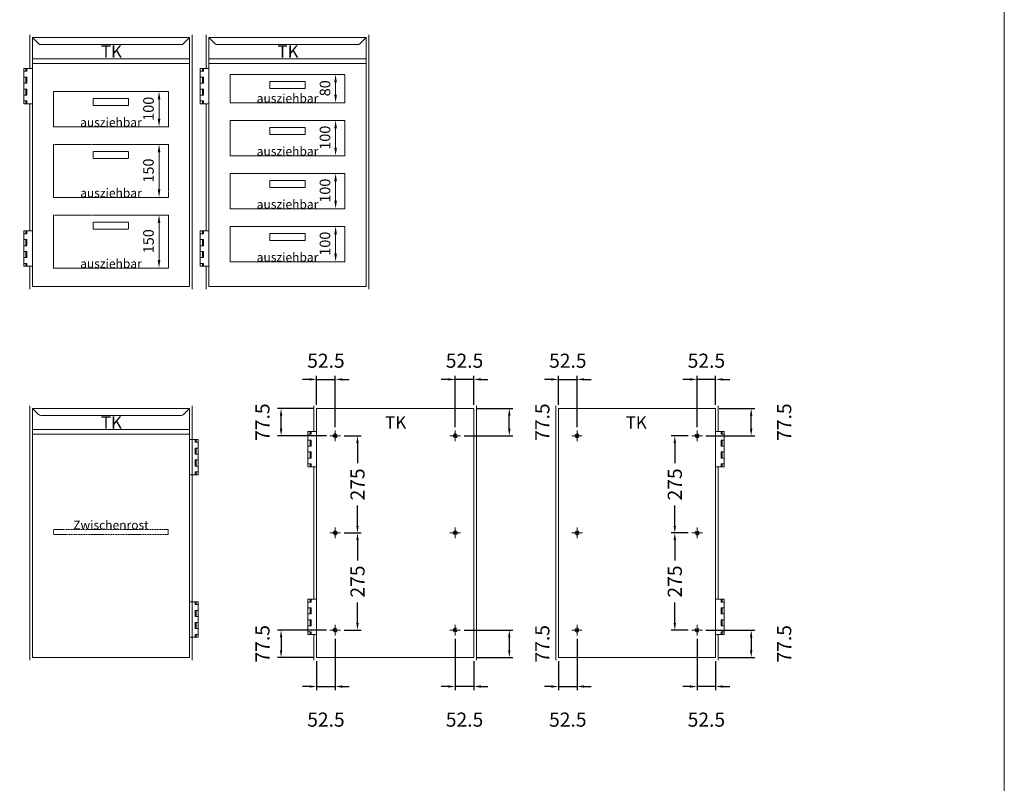
# Model space of a CAD drawing. Units: millimetres. Extents: x 11006 to 66406, y 5282 to 54982.
# Drawn here: x 63618 to 66406, y 12019 to 14181 of the extents above; entities that cross this region are included whole.
import ezdxf
from ezdxf.enums import TextEntityAlignment as Align

# ---------------------------------------------------------------- set-up
doc = ezdxf.new("R2010")
doc.units = ezdxf.units.MM
doc.linetypes.add('MITTE', pattern=[50.8, 31.75, -6.35, 6.35, -6.35])
doc.linetypes.add('VERDECKT', pattern=[9.525, 6.35, -3.175])
doc.layers.get('DEFPOINTS').update_dxf_attribs({"linetype": 'CONTINUOUS'})
for name, color, linetype, lineweight in [('A_BEMASSUNG', 1, 'CONTINUOUS', 13), ('A_HILFSLINIEN', 7, 'CONTINUOUS', 13), ('A_TEXT', 7, 'CONTINUOUS', 20), ('A_VERDECKT', 5, 'VERDECKT', 15), ('A_Verdeckt_2', 5, 'VERDECKT', 0), ('A_VOLL', 3, 'CONTINUOUS', 18), ('MITTE', 2, 'MITTE', 5), ('TEXT DE', 7, 'CONTINUOUS', 13), ('UNSICHTB', 5, 'VERDECKT', 20)]:
    doc.layers.add(name, color=color, linetype=linetype, lineweight=lineweight)
doc.styles.add('Arial_0', font='arial.ttf')
doc.dimstyles.new('ID-groß_Bemassung', dxfattribs={"dimtxt": 40, "dimasz": 20, "dimexe": 10, "dimexo": 10, "dimgap": 15, "dimtad": 0, "dimdec": 0, "dimdsep": 46, "dimtxsty": 'Arial_0', "dimcen": 0.09, "dimclrt": 7, "dimazin": 0, "dimtfac": 1, "dimtdec": 0, "dimtmove": 2, "dimatfit": 3, "dimfxl": 1, "dimtolj": 1, "dimtzin": 0, "dimarcsym": 0})

# ---------------------------------------------------------------- blocks, each defined once
blk = doc.blocks.new('TK_T_76_links')
at = {"layer": 'A_VOLL'}
for p, q in [((0, 0), (0, -95)), ((460, -720), (460, 0)), ((0, -195), (0, -555)), ((0, -655), (0, -720))]:
    blk.add_line(p, q, dxfattribs=at)
blk.add_lwpolyline([(452.5, -7.5), (435.4, -24.6, -0.198912), (428.4, -27.5), (31.6, -27.5, -0.198912), (24.6, -24.6), (7.5, -7.5), (452.5, -7.5), (452.5, -712.5), (7.5, -712.5), (7.5, -7.5)], format="xyb", dxfattribs=at)
for points in [[(7.5, -67.5), (452.5, -67.5)], [(7.5, -80.5), (452.5, -80.5)], [(-8, -95), (-8, -103), (-17, -103)], [(7.5, -95), (-17, -95), (-17, -195), (7.5, -195)], [(-11, -95), (-11, -103)], [(-17, -119.5), (-8, -119.5), (-8, -136.7), (-17, -136.7)], [(-11, -119.5), (-11, -136.7)], [(-17, -153.2), (-8, -153.2), (-8, -170.5), (-17, -170.5)], [(-11, -153.2), (-11, -170.5)], [(-17, -187), (-8, -187), (-8, -195)], [(-11, -187), (-11, -195)], [(-8, -555), (-8, -563), (-17, -563)], [(7.5, -555), (-17, -555), (-17, -655), (7.5, -655)], [(-11, -555), (-11, -563)], [(-17, -596.8), (-8, -596.8), (-8, -579.5), (-17, -579.5)], [(-11, -579.5), (-11, -596.8)], [(-17, -630.5), (-8, -630.5), (-8, -613.2), (-17, -613.2)], [(-11, -613.2), (-11, -630.5)], [(-17, -647), (-8, -647), (-8, -655)], [(-11, -647), (-11, -655)]]:
    blk.add_lwpolyline(points, dxfattribs=at)
at = {"layer": 'A_TEXT', "style": 'Arial_0'}
blk.add_text('TK', height=35, dxfattribs=at).set_placement((231.3, -75.8), align=Align.BOTTOM_CENTER)
blk = doc.blocks.new('*U224')
at = {"layer": 'A_VOLL'}
blk.add_blockref('TK_T_76_links', (0, 0), dxfattribs=at)
blk = doc.blocks.new('*D406')
at = {"layer": 'A_BEMASSUNG', "color": 0, "lineweight": -2, "transparency": 16777216}
blk.add_line((136.2, -22.5), (136.2, -127.5), dxfattribs=at)
at = {"layer": 'A_BEMASSUNG', "color": 0, "transparency": 16777216}
for points in [[(132.4, -22.5), (139.9, -22.5), (136.2, 0)], [(132.4, -127.5), (139.9, -127.5), (136.2, -150)]]:
    blk.add_solid(points, dxfattribs=at)
at = {"layer": 'DEFPOINTS', "color": 0, "transparency": 16777216}
for p in [(136.2, 0), (136.2, -150), (136.2, -150)]:
    blk.add_point(p, dxfattribs=at)
at = {"layer": 'A_BEMASSUNG', "color": 7, "transparency": 16777216, "insert": (106.2, -74.1), "char_height": 30, "attachment_point": 5, "rotation": 90, "style": 'Arial_0'}
blk.add_mtext('\\A1;150', dxfattribs=at)
blk = doc.blocks.new('*D404')
at = {"layer": 'A_BEMASSUNG', "color": 0, "lineweight": -2, "transparency": 16777216}
blk.add_line((136.2, -22.5), (136.2, -77.5), dxfattribs=at)
at = {"layer": 'A_BEMASSUNG', "color": 0, "transparency": 16777216}
for points in [[(132.4, -22.5), (139.9, -22.5), (136.2, 0)], [(132.4, -77.5), (139.9, -77.5), (136.2, -100)]]:
    blk.add_solid(points, dxfattribs=at)
at = {"layer": 'DEFPOINTS', "color": 0, "transparency": 16777216}
for p in [(136.2, 0), (136.2, -100), (136.2, -100)]:
    blk.add_point(p, dxfattribs=at)
at = {"layer": 'A_BEMASSUNG', "color": 7, "transparency": 16777216, "insert": (106.2, -49.1), "char_height": 30, "attachment_point": 5, "rotation": 90, "style": 'Arial_0'}
blk.add_mtext('\\A1;100', dxfattribs=at)
blk = doc.blocks.new('TK_T_76_rechts')
at = {"layer": 'A_VOLL'}
for p, q in [((0, 0), (0, -720)), ((460, -95), (460, 0)), ((460, -555), (460, -195)), ((460, -720), (460, -655))]:
    blk.add_line(p, q, dxfattribs=at)
blk.add_lwpolyline([(452.5, -7.5), (435.4, -24.6, -0.198912), (428.4, -27.5), (31.6, -27.5, -0.198912), (24.6, -24.6), (7.5, -7.5), (452.5, -7.5), (452.5, -712.5), (7.5, -712.5), (7.5, -7.5)], format="xyb", dxfattribs=at)
for points in [[(452.5, -67.5), (7.5, -67.5)], [(452.5, -80.5), (7.5, -80.5)], [(452.5, -95), (477, -95), (477, -195), (452.5, -195)], [(468, -95), (468, -103), (477, -103)], [(471, -95), (471, -103)], [(477, -119.5), (468, -119.5), (468, -136.7), (477, -136.7)], [(471, -119.5), (471, -136.7)], [(477, -153.2), (468, -153.2), (468, -170.5), (477, -170.5)], [(471, -153.2), (471, -170.5)], [(477, -187), (468, -187), (468, -195)], [(471, -187), (471, -195)], [(452.5, -555), (477, -555), (477, -655), (452.5, -655)], [(468, -555), (468, -563), (477, -563)], [(471, -555), (471, -563)], [(477, -596.8), (468, -596.8), (468, -579.5), (477, -579.5)], [(471, -579.5), (471, -596.8)], [(477, -630.5), (468, -630.5), (468, -613.2), (477, -613.2)], [(471, -613.2), (471, -630.5)], [(477, -647), (468, -647), (468, -655)], [(471, -647), (471, -655)]]:
    blk.add_lwpolyline(points, dxfattribs=at)
at = {"layer": 'A_TEXT', "style": 'Arial_0'}
blk.add_text('TK', height=35, dxfattribs=at).set_placement((231.3, -75.8), align=Align.BOTTOM_CENTER)
blk = doc.blocks.new('*U225')
at = {"layer": 'A_VOLL'}
blk.add_blockref('TK_T_76_rechts', (0, 0), dxfattribs=at)
blk = doc.blocks.new('Front-Rost-325_DE_EN')
at = {"layer": 'A_VERDECKT', "color": 5, "linetype": 'VERDECKT', "ltscale": 0.5}
blk.add_lwpolyline([(-162.425, -12.65), (-162.425, -1.8, -0.41421356), (-160.625, 0), (160.625, 0, -0.41421356), (162.425, -1.8), (162.425, -12.65, -0.41421356), (160.625, -14.45), (-160.625, -14.45, -0.41421356), (-162.425, -12.65, -1)], format="xyb", dxfattribs=at)
at = {"layer": 'TEXT DE', "insert": (0, 0), "char_height": 25, "attachment_point": 8, "style": 'Arial_0'}
blk.add_mtext_dynamic_manual_height_columns('Zwischenrost', width=172.20545, gutter_width=175, heights=[0], dxfattribs=at)
blk = doc.blocks.new('Einbauelement_TK_front_760_1Rost')
at = {"layer": 'A_VOLL'}
for p, q in [((0, 0), (0, -720)), ((460, 0), (460, -720))]:
    blk.add_line(p, q, dxfattribs=at)
blk.add_blockref('Front-Rost-325_DE_EN', (230, -350), dxfattribs=at)
blk = doc.blocks.new('*U444')
at = {"layer": 'A_VOLL'}
blk.add_blockref('Einbauelement_TK_front_760_1Rost', (0, 0), dxfattribs=at)
blk = doc.blocks.new('*D440')
at = {"layer": 'A_BEMASSUNG', "color": 0, "lineweight": -2, "transparency": 16777216}
blk.add_line((136.2, -22.5), (136.2, -57.5), dxfattribs=at)
at = {"layer": 'A_BEMASSUNG', "color": 0, "transparency": 16777216}
for points in [[(132.4, -22.5), (139.9, -22.5), (136.2, 0)], [(132.4, -57.5), (139.9, -57.5), (136.2, -80)]]:
    blk.add_solid(points, dxfattribs=at)
at = {"layer": 'DEFPOINTS', "color": 0, "transparency": 16777216}
for p in [(136.2, 0), (136.2, -80), (136.2, -80)]:
    blk.add_point(p, dxfattribs=at)
at = {"layer": 'A_BEMASSUNG', "color": 7, "transparency": 16777216, "insert": (106.2, -39.1), "char_height": 30, "attachment_point": 5, "rotation": 90, "style": 'Arial_0'}
blk.add_mtext('\\A1;80', dxfattribs=at)
blk = doc.blocks.new('*D665')
at = {"layer": 'A_BEMASSUNG', "color": 0, "lineweight": -2, "transparency": 16777216}
for p, q in [((64438.5, 13162.6), (64418.5, 13162.6)), ((64458.5, 13090.3), (64458.5, 13172.6)), ((64458.5, 13162.6), (64511, 13162.6)), ((64511, 13027.8), (64511, 13172.6)), ((64531, 13162.6), (64551, 13162.6))]:
    blk.add_line(p, q, dxfattribs=at)
at = {"layer": 'A_BEMASSUNG', "color": 0, "transparency": 16777216}
for points in [[(64438.5, 13165.9), (64438.5, 13159.2), (64458.5, 13162.6)], [(64531, 13165.9), (64531, 13159.2), (64511, 13162.6)]]:
    blk.add_solid(points, dxfattribs=at)
at = {"layer": 'DEFPOINTS', "color": 0, "transparency": 16777216}
for p in [(64511, 13162.6), (64458.5, 13080.3), (64511, 13017.8)]:
    blk.add_point(p, dxfattribs=at)
at = {"layer": 'A_BEMASSUNG', "color": 7, "transparency": 16777216, "insert": (64484.8, 13215.5), "char_height": 40, "attachment_point": 5, "style": 'Arial_0'}
blk.add_mtext('\\A1;52.5', dxfattribs=at)
blk = doc.blocks.new('*D666')
at = {"layer": 'A_BEMASSUNG', "color": 0, "lineweight": -2, "transparency": 16777216}
for p, q in [((64448.5, 13080.3), (64347.8, 13080.3)), ((64357.8, 13022.8), (64357.8, 13060.3)), ((64486, 13002.8), (64347.8, 13002.8))]:
    blk.add_line(p, q, dxfattribs=at)
at = {"layer": 'A_BEMASSUNG', "color": 0, "transparency": 16777216}
for points in [[(64354.5, 13060.3), (64361.2, 13060.3), (64357.8, 13080.3)], [(64354.5, 13022.8), (64361.2, 13022.8), (64357.8, 13002.8)]]:
    blk.add_solid(points, dxfattribs=at)
at = {"layer": 'DEFPOINTS', "color": 0, "transparency": 16777216}
for p in [(64357.8, 13080.3), (64458.5, 13080.3), (64496, 13002.8)]:
    blk.add_point(p, dxfattribs=at)
at = {"layer": 'A_BEMASSUNG', "color": 7, "transparency": 16777216, "insert": (64305, 13041.6), "char_height": 40, "attachment_point": 5, "rotation": 90, "style": 'Arial_0'}
blk.add_mtext('\\A1;77.5', dxfattribs=at)
blk = doc.blocks.new('*D577')
at = {"layer": 'A_BEMASSUNG', "color": 0, "lineweight": -2, "transparency": 16777216}
for p, q in [((64831, 13162.6), (64811, 13162.6)), ((64851, 13027.8), (64851, 13172.6)), ((64903.5, 13162.6), (64851, 13162.6)), ((64903.5, 13090.3), (64903.5, 13172.6)), ((64923.5, 13162.6), (64943.5, 13162.6))]:
    blk.add_line(p, q, dxfattribs=at)
at = {"layer": 'A_BEMASSUNG', "color": 0, "transparency": 16777216}
for points in [[(64831, 13165.9), (64831, 13159.2), (64851, 13162.6)], [(64923.5, 13165.9), (64923.5, 13159.2), (64903.5, 13162.6)]]:
    blk.add_solid(points, dxfattribs=at)
at = {"layer": 'DEFPOINTS', "color": 0, "transparency": 16777216}
for p in [(64851, 13162.6), (64903.5, 13080.3), (64851, 13017.8)]:
    blk.add_point(p, dxfattribs=at)
at = {"layer": 'A_BEMASSUNG', "color": 7, "transparency": 16777216, "insert": (64877.3, 13215.5), "char_height": 40, "attachment_point": 5, "style": 'Arial_0'}
blk.add_mtext('\\A1;52.5', dxfattribs=at)
blk = doc.blocks.new('*D578')
at = {"layer": 'A_BEMASSUNG', "color": 0, "lineweight": -2, "transparency": 16777216}
for p, q in [((64913.5, 13080.3), (65014.2, 13080.3)), ((65004.2, 13022.8), (65004.2, 13060.3)), ((64876, 13002.8), (65014.2, 13002.8))]:
    blk.add_line(p, q, dxfattribs=at)
at = {"layer": 'A_BEMASSUNG', "color": 0, "transparency": 16777216}
for points in [[(65000.8, 13060.3), (65007.5, 13060.3), (65004.2, 13080.3)], [(65000.8, 13022.8), (65007.5, 13022.8), (65004.2, 13002.8)]]:
    blk.add_solid(points, dxfattribs=at)
at = {"layer": 'DEFPOINTS', "color": 0, "transparency": 16777216}
for p in [(64903.5, 13080.3), (65004.2, 13080.3), (64866, 13002.8)]:
    blk.add_point(p, dxfattribs=at)
at = {"layer": 'A_BEMASSUNG', "color": 7, "transparency": 16777216, "insert": (65097.7, 13041.6), "char_height": 40, "attachment_point": 5, "rotation": 90, "style": 'Arial_0'}
blk.add_mtext('\\A1;77.5', dxfattribs=at)
blk = doc.blocks.new('*D579')
at = {"layer": 'A_BEMASSUNG', "color": 0, "lineweight": -2, "transparency": 16777216}
for p, q in [((64511, 12427.8), (64511, 12283.1)), ((64458.5, 12365.3), (64458.5, 12283.1)), ((64438.5, 12293.1), (64418.5, 12293.1)), ((64458.5, 12293.1), (64511, 12293.1)), ((64531, 12293.1), (64551, 12293.1))]:
    blk.add_line(p, q, dxfattribs=at)
at = {"layer": 'A_BEMASSUNG', "color": 0, "transparency": 16777216}
for points in [[(64438.5, 12296.5), (64438.5, 12289.8), (64458.5, 12293.1)], [(64531, 12296.5), (64531, 12289.8), (64511, 12293.1)]]:
    blk.add_solid(points, dxfattribs=at)
at = {"layer": 'DEFPOINTS', "color": 0, "transparency": 16777216}
for p in [(64511, 12437.8), (64458.5, 12375.3), (64511, 12293.1)]:
    blk.add_point(p, dxfattribs=at)
at = {"layer": 'A_BEMASSUNG', "color": 7, "transparency": 16777216, "insert": (64484.8, 12199.4), "char_height": 40, "attachment_point": 5, "style": 'Arial_0'}
blk.add_mtext('\\A1;52.5', dxfattribs=at)
blk = doc.blocks.new('*D580')
at = {"layer": 'A_BEMASSUNG', "color": 0, "lineweight": -2, "transparency": 16777216}
for p, q in [((64486, 12452.8), (64347.8, 12452.8)), ((64357.8, 12432.8), (64357.8, 12395.3)), ((64448.5, 12375.3), (64347.8, 12375.3))]:
    blk.add_line(p, q, dxfattribs=at)
at = {"layer": 'A_BEMASSUNG', "color": 0, "transparency": 16777216}
for points in [[(64354.5, 12432.8), (64361.2, 12432.8), (64357.8, 12452.8)], [(64354.5, 12395.3), (64361.2, 12395.3), (64357.8, 12375.3)]]:
    blk.add_solid(points, dxfattribs=at)
at = {"layer": 'DEFPOINTS', "color": 0, "transparency": 16777216}
for p in [(64496, 12452.8), (64357.8, 12375.3), (64458.5, 12375.3)]:
    blk.add_point(p, dxfattribs=at)
at = {"layer": 'A_BEMASSUNG', "color": 7, "transparency": 16777216, "insert": (64305, 12414.1), "char_height": 40, "attachment_point": 5, "rotation": 90, "style": 'Arial_0'}
blk.add_mtext('\\A1;77.5', dxfattribs=at)
blk = doc.blocks.new('*D581')
at = {"layer": 'A_BEMASSUNG', "color": 0, "lineweight": -2, "transparency": 16777216}
for p, q in [((64851, 12427.8), (64851, 12283.1)), ((64903.5, 12365.3), (64903.5, 12283.1)), ((64831, 12293.1), (64811, 12293.1)), ((64903.5, 12293.1), (64851, 12293.1)), ((64923.5, 12293.1), (64943.5, 12293.1))]:
    blk.add_line(p, q, dxfattribs=at)
at = {"layer": 'A_BEMASSUNG', "color": 0, "transparency": 16777216}
for points in [[(64831, 12296.5), (64831, 12289.8), (64851, 12293.1)], [(64923.5, 12296.5), (64923.5, 12289.8), (64903.5, 12293.1)]]:
    blk.add_solid(points, dxfattribs=at)
at = {"layer": 'DEFPOINTS', "color": 0, "transparency": 16777216}
for p in [(64851, 12437.8), (64903.5, 12375.3), (64851, 12293.1)]:
    blk.add_point(p, dxfattribs=at)
at = {"layer": 'A_BEMASSUNG', "color": 7, "transparency": 16777216, "insert": (64877.3, 12199.4), "char_height": 40, "attachment_point": 5, "style": 'Arial_0'}
blk.add_mtext('\\A1;52.5', dxfattribs=at)
blk = doc.blocks.new('*D582')
at = {"layer": 'A_BEMASSUNG', "color": 0, "lineweight": -2, "transparency": 16777216}
for p, q in [((64876, 12452.8), (65014.2, 12452.8)), ((65004.2, 12432.8), (65004.2, 12395.3)), ((64913.5, 12375.3), (65014.2, 12375.3))]:
    blk.add_line(p, q, dxfattribs=at)
at = {"layer": 'A_BEMASSUNG', "color": 0, "transparency": 16777216}
for points in [[(65000.8, 12432.8), (65007.5, 12432.8), (65004.2, 12452.8)], [(65000.8, 12395.3), (65007.5, 12395.3), (65004.2, 12375.3)]]:
    blk.add_solid(points, dxfattribs=at)
at = {"layer": 'DEFPOINTS', "color": 0, "transparency": 16777216}
for p in [(64866, 12452.8), (64903.5, 12375.3), (65004.2, 12375.3)]:
    blk.add_point(p, dxfattribs=at)
at = {"layer": 'A_BEMASSUNG', "color": 7, "transparency": 16777216, "insert": (65097.7, 12414.1), "char_height": 40, "attachment_point": 5, "rotation": 90, "style": 'Arial_0'}
blk.add_mtext('\\A1;77.5', dxfattribs=at)
blk = doc.blocks.new('*D667')
at = {"layer": 'A_BEMASSUNG', "color": 0, "lineweight": -2, "transparency": 16777216}
for p, q in [((64536, 13002.8), (64584.2, 13002.8)), ((64574.2, 12982.8), (64574.2, 12925)), ((64574.2, 12747.8), (64574.2, 12805.7)), ((64536, 12727.8), (64584.2, 12727.8))]:
    blk.add_line(p, q, dxfattribs=at)
at = {"layer": 'A_BEMASSUNG', "color": 0, "transparency": 16777216}
for points in [[(64570.8, 12982.8), (64577.5, 12982.8), (64574.2, 13002.8)], [(64570.8, 12747.8), (64577.5, 12747.8), (64574.2, 12727.8)]]:
    blk.add_solid(points, dxfattribs=at)
at = {"layer": 'DEFPOINTS', "color": 0, "transparency": 16777216}
for p in [(64526, 13002.8), (64526, 12727.8), (64574.2, 12727.8)]:
    blk.add_point(p, dxfattribs=at)
at = {"layer": 'A_BEMASSUNG', "color": 7, "transparency": 16777216, "insert": (64574.2, 12865.3), "char_height": 40, "attachment_point": 5, "rotation": 90, "style": 'Arial_0'}
blk.add_mtext('\\A1;275', dxfattribs=at)
blk = doc.blocks.new('*D668')
at = {"layer": 'A_BEMASSUNG', "color": 0, "lineweight": -2, "transparency": 16777216}
for p, q in [((64536, 12727.8), (64584.2, 12727.8)), ((64574.2, 12707.8), (64574.2, 12650)), ((64574.2, 12472.8), (64574.2, 12530.7)), ((64536, 12452.8), (64584.2, 12452.8))]:
    blk.add_line(p, q, dxfattribs=at)
at = {"layer": 'A_BEMASSUNG', "color": 0, "transparency": 16777216}
for points in [[(64570.8, 12707.8), (64577.5, 12707.8), (64574.2, 12727.8)], [(64570.8, 12472.8), (64577.5, 12472.8), (64574.2, 12452.8)]]:
    blk.add_solid(points, dxfattribs=at)
at = {"layer": 'DEFPOINTS', "color": 0, "transparency": 16777216}
for p in [(64526, 12727.8), (64526, 12452.8), (64574.2, 12452.8)]:
    blk.add_point(p, dxfattribs=at)
at = {"layer": 'A_BEMASSUNG', "color": 7, "transparency": 16777216, "insert": (64574.2, 12590.3), "char_height": 40, "attachment_point": 5, "rotation": 90, "style": 'Arial_0'}
blk.add_mtext('\\A1;275', dxfattribs=at)
blk = doc.blocks.new('*D694')
at = {"layer": 'A_BEMASSUNG', "color": 0, "lineweight": -2, "transparency": 16777216}
for p, q in [((65516, 13162.6), (65496, 13162.6)), ((65536, 13027.8), (65536, 13172.6)), ((65588.5, 13162.6), (65536, 13162.6)), ((65588.5, 13090.3), (65588.5, 13172.6)), ((65608.5, 13162.6), (65628.5, 13162.6))]:
    blk.add_line(p, q, dxfattribs=at)
at = {"layer": 'A_BEMASSUNG', "color": 0, "transparency": 16777216}
for points in [[(65516, 13165.9), (65516, 13159.2), (65536, 13162.6)], [(65608.5, 13165.9), (65608.5, 13159.2), (65588.5, 13162.6)]]:
    blk.add_solid(points, dxfattribs=at)
at = {"layer": 'DEFPOINTS', "color": 0, "transparency": 16777216}
for p in [(65536, 13162.6), (65588.5, 13080.3), (65536, 13017.8)]:
    blk.add_point(p, dxfattribs=at)
at = {"layer": 'A_BEMASSUNG', "color": 7, "transparency": 16777216, "insert": (65562.3, 13215.5), "char_height": 40, "attachment_point": 5, "style": 'Arial_0'}
blk.add_mtext('\\A1;52.5', dxfattribs=at)
blk = doc.blocks.new('*D695')
at = {"layer": 'A_BEMASSUNG', "color": 0, "lineweight": -2, "transparency": 16777216}
for p, q in [((65598.5, 13080.3), (65699.2, 13080.3)), ((65689.2, 13022.8), (65689.2, 13060.3)), ((65561, 13002.8), (65699.2, 13002.8))]:
    blk.add_line(p, q, dxfattribs=at)
at = {"layer": 'A_BEMASSUNG', "color": 0, "transparency": 16777216}
for points in [[(65685.8, 13060.3), (65692.5, 13060.3), (65689.2, 13080.3)], [(65685.8, 13022.8), (65692.5, 13022.8), (65689.2, 13002.8)]]:
    blk.add_solid(points, dxfattribs=at)
at = {"layer": 'DEFPOINTS', "color": 0, "transparency": 16777216}
for p in [(65588.5, 13080.3), (65689.2, 13080.3), (65551, 13002.8)]:
    blk.add_point(p, dxfattribs=at)
at = {"layer": 'A_BEMASSUNG', "color": 7, "transparency": 16777216, "insert": (65782.7, 13041.6), "char_height": 40, "attachment_point": 5, "rotation": 90, "style": 'Arial_0'}
blk.add_mtext('\\A1;77.5', dxfattribs=at)
blk = doc.blocks.new('*D617')
at = {"layer": 'A_BEMASSUNG', "color": 0, "lineweight": -2, "transparency": 16777216}
for p, q in [((65123.5, 13162.6), (65103.5, 13162.6)), ((65143.5, 13090.3), (65143.5, 13172.6)), ((65143.5, 13162.6), (65196, 13162.6)), ((65196, 13027.8), (65196, 13172.6)), ((65216, 13162.6), (65236, 13162.6))]:
    blk.add_line(p, q, dxfattribs=at)
at = {"layer": 'A_BEMASSUNG', "color": 0, "transparency": 16777216}
for points in [[(65123.5, 13165.9), (65123.5, 13159.2), (65143.5, 13162.6)], [(65216, 13165.9), (65216, 13159.2), (65196, 13162.6)]]:
    blk.add_solid(points, dxfattribs=at)
at = {"layer": 'DEFPOINTS', "color": 0, "transparency": 16777216}
for p in [(65196, 13162.6), (65143.5, 13080.3), (65196, 13017.8)]:
    blk.add_point(p, dxfattribs=at)
at = {"layer": 'A_BEMASSUNG', "color": 7, "transparency": 16777216, "insert": (65169.8, 13215.5), "char_height": 40, "attachment_point": 5, "style": 'Arial_0'}
blk.add_mtext('\\A1;52.5', dxfattribs=at)
blk = doc.blocks.new('*D618')
at = {"layer": 'A_BEMASSUNG', "color": 0, "lineweight": -2, "transparency": 16777216}
for p, q in [((65536, 12427.8), (65536, 12283.1)), ((65588.5, 12365.3), (65588.5, 12283.1)), ((65516, 12293.1), (65496, 12293.1)), ((65588.5, 12293.1), (65536, 12293.1)), ((65608.5, 12293.1), (65628.5, 12293.1))]:
    blk.add_line(p, q, dxfattribs=at)
at = {"layer": 'A_BEMASSUNG', "color": 0, "transparency": 16777216}
for points in [[(65516, 12296.5), (65516, 12289.8), (65536, 12293.1)], [(65608.5, 12296.5), (65608.5, 12289.8), (65588.5, 12293.1)]]:
    blk.add_solid(points, dxfattribs=at)
at = {"layer": 'DEFPOINTS', "color": 0, "transparency": 16777216}
for p in [(65536, 12437.8), (65588.5, 12375.3), (65536, 12293.1)]:
    blk.add_point(p, dxfattribs=at)
at = {"layer": 'A_BEMASSUNG', "color": 7, "transparency": 16777216, "insert": (65562.3, 12199.4), "char_height": 40, "attachment_point": 5, "style": 'Arial_0'}
blk.add_mtext('\\A1;52.5', dxfattribs=at)
blk = doc.blocks.new('*D619')
at = {"layer": 'A_BEMASSUNG', "color": 0, "lineweight": -2, "transparency": 16777216}
for p, q in [((65561, 12452.8), (65699.2, 12452.8)), ((65689.2, 12432.8), (65689.2, 12395.3)), ((65598.5, 12375.3), (65699.2, 12375.3))]:
    blk.add_line(p, q, dxfattribs=at)
at = {"layer": 'A_BEMASSUNG', "color": 0, "transparency": 16777216}
for points in [[(65685.8, 12432.8), (65692.5, 12432.8), (65689.2, 12452.8)], [(65685.8, 12395.3), (65692.5, 12395.3), (65689.2, 12375.3)]]:
    blk.add_solid(points, dxfattribs=at)
at = {"layer": 'DEFPOINTS', "color": 0, "transparency": 16777216}
for p in [(65551, 12452.8), (65588.5, 12375.3), (65689.2, 12375.3)]:
    blk.add_point(p, dxfattribs=at)
at = {"layer": 'A_BEMASSUNG', "color": 7, "transparency": 16777216, "insert": (65782.7, 12414.1), "char_height": 40, "attachment_point": 5, "rotation": 90, "style": 'Arial_0'}
blk.add_mtext('\\A1;77.5', dxfattribs=at)
blk = doc.blocks.new('*D620')
at = {"layer": 'A_BEMASSUNG', "color": 0, "lineweight": -2, "transparency": 16777216}
for p, q in [((65196, 12427.8), (65196, 12283.1)), ((65143.5, 12365.3), (65143.5, 12283.1)), ((65123.5, 12293.1), (65103.5, 12293.1)), ((65143.5, 12293.1), (65196, 12293.1)), ((65216, 12293.1), (65236, 12293.1))]:
    blk.add_line(p, q, dxfattribs=at)
at = {"layer": 'A_BEMASSUNG', "color": 0, "transparency": 16777216}
for points in [[(65123.5, 12296.5), (65123.5, 12289.8), (65143.5, 12293.1)], [(65216, 12296.5), (65216, 12289.8), (65196, 12293.1)]]:
    blk.add_solid(points, dxfattribs=at)
at = {"layer": 'DEFPOINTS', "color": 0, "transparency": 16777216}
for p in [(65196, 12437.8), (65143.5, 12375.3), (65196, 12293.1)]:
    blk.add_point(p, dxfattribs=at)
at = {"layer": 'A_BEMASSUNG', "color": 7, "transparency": 16777216, "insert": (65169.8, 12199.4), "char_height": 40, "attachment_point": 5, "style": 'Arial_0'}
blk.add_mtext('\\A1;52.5', dxfattribs=at)
blk = doc.blocks.new('*D696')
at = {"layer": 'A_BEMASSUNG', "color": 0, "lineweight": -2, "transparency": 16777216}
for p, q in [((65511, 13002.8), (65462.8, 13002.8)), ((65472.8, 12982.8), (65472.8, 12925)), ((65472.8, 12747.8), (65472.8, 12805.7)), ((65511, 12727.8), (65462.8, 12727.8))]:
    blk.add_line(p, q, dxfattribs=at)
at = {"layer": 'A_BEMASSUNG', "color": 0, "transparency": 16777216}
for points in [[(65469.5, 12982.8), (65476.2, 12982.8), (65472.8, 13002.8)], [(65469.5, 12747.8), (65476.2, 12747.8), (65472.8, 12727.8)]]:
    blk.add_solid(points, dxfattribs=at)
at = {"layer": 'DEFPOINTS', "color": 0, "transparency": 16777216}
for p in [(65521, 13002.8), (65472.8, 12727.8), (65521, 12727.8)]:
    blk.add_point(p, dxfattribs=at)
at = {"layer": 'A_BEMASSUNG', "color": 7, "transparency": 16777216, "insert": (65472.8, 12865.3), "char_height": 40, "attachment_point": 5, "rotation": 90, "style": 'Arial_0'}
blk.add_mtext('\\A1;275', dxfattribs=at)
blk = doc.blocks.new('*D697')
at = {"layer": 'A_BEMASSUNG', "color": 0, "lineweight": -2, "transparency": 16777216}
for p, q in [((65511, 12727.8), (65462.8, 12727.8)), ((65472.8, 12707.8), (65472.8, 12650)), ((65472.8, 12472.8), (65472.8, 12530.7)), ((65511, 12452.8), (65462.8, 12452.8))]:
    blk.add_line(p, q, dxfattribs=at)
at = {"layer": 'A_BEMASSUNG', "color": 0, "transparency": 16777216}
for points in [[(65469.5, 12707.8), (65476.2, 12707.8), (65472.8, 12727.8)], [(65469.5, 12472.8), (65476.2, 12472.8), (65472.8, 12452.8)]]:
    blk.add_solid(points, dxfattribs=at)
at = {"layer": 'DEFPOINTS', "color": 0, "transparency": 16777216}
for p in [(65521, 12727.8), (65472.8, 12452.8), (65521, 12452.8)]:
    blk.add_point(p, dxfattribs=at)
at = {"layer": 'A_BEMASSUNG', "color": 7, "transparency": 16777216, "insert": (65472.8, 12590.3), "char_height": 40, "attachment_point": 5, "rotation": 90, "style": 'Arial_0'}
blk.add_mtext('\\A1;275', dxfattribs=at)
blk = doc.blocks.new('TK_Ladenkorb_ausziehbar_hinter_Tür_150')
at = {"layer": 'A_Verdeckt_2', "lineweight": 0, "ltscale": 0.3}
for points in [[(-162.5, -150), (162.5, -150), (162.5, 0), (-162.5, 0)], [(-50, -40), (50, -40), (50, -20), (-50, -20)]]:
    blk.add_lwpolyline(points, close=True, dxfattribs=at)
at = {"layer": 'TEXT DE', "insert": (0, -150), "char_height": 25, "attachment_point": 8, "style": 'Arial_0'}
blk.add_mtext_dynamic_manual_height_columns('ausziehbar', width=172.205, gutter_width=175, heights=[0], dxfattribs=at)
at = {"layer": 'A_BEMASSUNG'}
dim = blk.add_linear_dim(base=(136.2, -150), p1=(136.2, 0), p2=(136.2, -150), angle=90, dimstyle='ID-groß_Bemassung', override={"dimscale": 0.75}, dxfattribs=at)
dim.commit()
dim.dimension.update_dxf_attribs({"geometry": '*D406', "text_midpoint": (106.2, -74.1), "dimtype": 128})
blk = doc.blocks.new('TK_Ladenkorb_ausziehbar_hinter_Tür_100')
at = {"layer": 'A_Verdeckt_2', "lineweight": 0, "ltscale": 0.2}
for points in [[(-162.5, -100), (162.5, -100), (162.5, 0), (-162.5, 0)], [(-50, -40), (50, -40), (50, -20), (-50, -20)]]:
    blk.add_lwpolyline(points, close=True, dxfattribs=at)
at = {"layer": 'TEXT DE', "insert": (0, -100), "char_height": 25, "attachment_point": 8, "style": 'Arial_0'}
blk.add_mtext_dynamic_manual_height_columns('ausziehbar', width=172.205, gutter_width=175, heights=[0], dxfattribs=at)
at = {"layer": 'A_BEMASSUNG'}
dim = blk.add_linear_dim(base=(136.2, -100), p1=(136.2, 0), p2=(136.2, -100), angle=90, dimstyle='ID-groß_Bemassung', override={"dimscale": 0.75}, dxfattribs=at)
dim.commit()
dim.dimension.update_dxf_attribs({"geometry": '*D404', "text_midpoint": (106.2, -49.1), "dimtype": 128})
blk = doc.blocks.new('Einbauelement_TK_front_760_3Z_o100+m150+u150')
at = {"layer": 'A_VOLL'}
for name, p in [('TK_Ladenkorb_ausziehbar_hinter_Tür_100', (230, -160)), ('TK_Ladenkorb_ausziehbar_hinter_Tür_150', (230, -310)), ('TK_Ladenkorb_ausziehbar_hinter_Tür_150', (230, -510))]:
    blk.add_blockref(name, p, dxfattribs=at)
blk = doc.blocks.new('*U445')
at = {"layer": 'A_VOLL'}
blk.add_blockref('Einbauelement_TK_front_760_3Z_o100+m150+u150', (0, 0), dxfattribs=at)
blk = doc.blocks.new('TK_Ladenkorb_ausziehbar_hinter_Tür_80')
at = {"layer": 'A_Verdeckt_2', "lineweight": 0, "ltscale": 0.2}
for points in [[(-162.5, -80), (162.5, -80), (162.5, 0), (-162.5, 0)], [(-50, -40), (50, -40), (50, -20), (-50, -20)]]:
    blk.add_lwpolyline(points, close=True, dxfattribs=at)
at = {"layer": 'TEXT DE', "insert": (0, -80), "char_height": 25, "attachment_point": 8, "style": 'Arial_0'}
blk.add_mtext_dynamic_manual_height_columns('ausziehbar', width=172.205, gutter_width=175, heights=[0], dxfattribs=at)
at = {"layer": 'A_BEMASSUNG'}
dim = blk.add_linear_dim(base=(136.2, -80), p1=(136.2, 0), p2=(136.2, -80), angle=90, dimstyle='ID-groß_Bemassung', override={"dimscale": 0.75}, dxfattribs=at)
dim.commit()
dim.dimension.update_dxf_attribs({"geometry": '*D440', "text_midpoint": (106.2, -39.1), "dimtype": 128})
blk = doc.blocks.new('Einbauelement_TK_front_760_4Z_o80+m100+m100+u100')
at = {"layer": 'A_VOLL'}
for name, p in [('TK_Ladenkorb_ausziehbar_hinter_Tür_80', (230, -112)), ('TK_Ladenkorb_ausziehbar_hinter_Tür_100', (230, -242)), ('TK_Ladenkorb_ausziehbar_hinter_Tür_100', (230, -392)), ('TK_Ladenkorb_ausziehbar_hinter_Tür_100', (230, -542))]:
    blk.add_blockref(name, p, dxfattribs=at)
blk = doc.blocks.new('*U446')
at = {"layer": 'A_VOLL'}
blk.add_blockref('Einbauelement_TK_front_760_4Z_o80+m100+m100+u100', (0, 0), dxfattribs=at)

msp = doc.modelspace()

# ---------------------------------------------------------------- linework, layer by layer
at = {"layer": 'A_HILFSLINIEN', "color": 8, "ltscale": 2}
msp.add_lwpolyline([(66406.011986, 17581.971562), (60706.011986, 17581.971562), (60706.011986, 5281.971562), (66406.011986, 5281.971562)], close=True, dxfattribs=at)
at = {"layer": 'A_VOLL'}
for p, q in [((64451.011986, 13087.847526), (64451.011986, 13015.347526)), ((64458.511986, 13080.347526), (64903.511986, 13080.347526)), ((64458.511986, 12375.347526), (64458.511986, 13080.347526)), ((64903.511986, 13080.347526), (64903.511986, 12375.347526)), ((64911.011986, 12367.847526), (64911.011986, 13087.847526)), ((65136.006759, 12367.847526), (65136.006759, 13087.847526)), ((65588.506759, 13080.347526), (65143.506759, 13080.347526)), ((65143.506759, 13080.347526), (65143.506759, 12375.347526)), ((65588.506759, 12375.347526), (65588.506759, 13080.347526)), ((65596.006759, 13087.847526), (65596.006759, 13015.347526)), ((64451.011986, 12915.347526), (64451.011986, 12540.347526)), ((65596.006759, 12915.347526), (65596.006759, 12540.347526)), ((64451.011986, 12440.347526), (64451.011986, 12367.847526)), ((65596.006759, 12440.347526), (65596.006759, 12367.847526)), ((64903.511986, 12375.347526), (64458.511986, 12375.347526)), ((65143.506759, 12375.347526), (65588.506759, 12375.347526))]:
    msp.add_line(p, q, dxfattribs=at)
for points in [[(64443.011986, 13015.347526), (64443.011986, 13007.347526), (64434.011986, 13007.347526)], [(64458.511986, 13015.347526), (64434.011986, 13015.347526), (64434.011986, 12915.347526), (64458.511986, 12915.347526)], [(64440.011986, 13015.347526), (64440.011986, 13007.347526)], [(65588.506759, 13015.347526), (65613.006759, 13015.347526), (65613.006759, 12915.347526), (65588.506759, 12915.347526)], [(65604.006759, 13015.347526), (65604.006759, 13007.347526), (65613.006759, 13007.347526)], [(65607.006759, 13015.347526), (65607.006759, 13007.347526)], [(64434.011986, 12990.847526), (64443.011986, 12990.847526), (64443.011986, 12973.597526), (64434.011986, 12973.597526)], [(64440.011986, 12990.847526), (64440.011986, 12973.597526)], [(65613.006759, 12990.847526), (65604.006759, 12990.847526), (65604.006759, 12973.597526), (65613.006759, 12973.597526)], [(65607.006759, 12990.847526), (65607.006759, 12973.597526)], [(64434.011986, 12957.097526), (64443.011986, 12957.097526), (64443.011986, 12939.847526), (64434.011986, 12939.847526)], [(64440.011986, 12957.097526), (64440.011986, 12939.847526)], [(65613.006759, 12957.097526), (65604.006759, 12957.097526), (65604.006759, 12939.847526), (65613.006759, 12939.847526)], [(65607.006759, 12957.097526), (65607.006759, 12939.847526)], [(64434.011986, 12923.347526), (64443.011986, 12923.347526), (64443.011986, 12915.347526)], [(64440.011986, 12923.347526), (64440.011986, 12915.347526)], [(65613.006759, 12923.347526), (65604.006759, 12923.347526), (65604.006759, 12915.347526)], [(65607.006759, 12923.347526), (65607.006759, 12915.347526)], [(64443.011986, 12540.347526), (64443.011986, 12532.347526), (64434.011986, 12532.347526)], [(64458.511986, 12540.347526), (64434.011986, 12540.347526), (64434.011986, 12440.347526), (64458.511986, 12440.347526)], [(64440.011986, 12540.347526), (64440.011986, 12532.347526)], [(65588.506759, 12540.347526), (65613.006759, 12540.347526), (65613.006759, 12440.347526), (65588.506759, 12440.347526)], [(65604.006759, 12540.347526), (65604.006759, 12532.347526), (65613.006759, 12532.347526)], [(65607.006759, 12540.347526), (65607.006759, 12532.347526)], [(64434.011986, 12498.597526), (64443.011986, 12498.597526), (64443.011986, 12515.847526), (64434.011986, 12515.847526)], [(64440.011986, 12515.847526), (64440.011986, 12498.597526)], [(65613.006759, 12498.597526), (65604.006759, 12498.597526), (65604.006759, 12515.847526), (65613.006759, 12515.847526)], [(65607.006759, 12515.847526), (65607.006759, 12498.597526)], [(64434.011986, 12464.847526), (64443.011986, 12464.847526), (64443.011986, 12482.097526), (64434.011986, 12482.097526)], [(64440.011986, 12482.097526), (64440.011986, 12464.847526)], [(65613.006759, 12464.847526), (65604.006759, 12464.847526), (65604.006759, 12482.097526), (65613.006759, 12482.097526)], [(65607.006759, 12482.097526), (65607.006759, 12464.847526)], [(64434.011986, 12448.347526), (64443.011986, 12448.347526), (64443.011986, 12440.347526)], [(64440.011986, 12448.347526), (64440.011986, 12440.347526)], [(65613.006759, 12448.347526), (65604.006759, 12448.347526), (65604.006759, 12440.347526)], [(65607.006759, 12448.347526), (65607.006759, 12440.347526)]]:
    msp.add_lwpolyline(points, dxfattribs=at)
for centre in [(64511.011986, 13002.847526), (64851.011986, 13002.847526), (65196.006759, 13002.847526), (65536.006759, 13002.847526), (64511.011986, 12727.847526), (64851.011986, 12727.847526), (65196.006759, 12727.847526), (65536.006759, 12727.847526), (64511.011986, 12452.847526), (64851.011986, 12452.847526), (65196.006759, 12452.847526), (65536.006759, 12452.847526)]:
    msp.add_circle(centre, 2.5, dxfattribs=at)
at = {"layer": 'MITTE', "ltscale": 0.1}
for p, q in [((64496.011986, 13002.847526), (64526.011986, 13002.847526)), ((64866.011986, 13002.847526), (64836.011986, 13002.847526)), ((65181.006759, 13002.847526), (65211.006759, 13002.847526)), ((65551.006759, 13002.847526), (65521.006759, 13002.847526)), ((64496.011986, 12727.847526), (64526.011986, 12727.847526)), ((64836.011986, 12727.847526), (64866.011986, 12727.847526)), ((65211.006759, 12727.847526), (65181.006759, 12727.847526)), ((65551.006759, 12727.847526), (65521.006759, 12727.847526)), ((64496.011986, 12452.847526), (64526.011986, 12452.847526)), ((64866.011986, 12452.847526), (64836.011986, 12452.847526)), ((65181.006759, 12452.847526), (65211.006759, 12452.847526)), ((65551.006759, 12452.847526), (65521.006759, 12452.847526))]:
    msp.add_line(p, q, dxfattribs=at)
at = {"layer": 'MITTE'}
for p, q in [((64511.011986, 13017.847526), (64511.011986, 12987.847526)), ((64851.011986, 13017.847526), (64851.011986, 12987.847526)), ((65196.006759, 13017.847526), (65196.006759, 12987.847526)), ((65536.006759, 13017.847526), (65536.006759, 12987.847526)), ((64511.011986, 12712.847526), (64511.011986, 12742.847526)), ((64851.011986, 12712.847526), (64851.011986, 12742.847526)), ((65196.006759, 12712.847526), (65196.006759, 12742.847526)), ((65536.006759, 12712.847526), (65536.006759, 12742.847526)), ((64511.011986, 12437.847526), (64511.011986, 12467.847526)), ((64851.011986, 12437.847526), (64851.011986, 12467.847526)), ((65196.006759, 12437.847526), (65196.006759, 12467.847526)), ((65536.006759, 12437.847526), (65536.006759, 12467.847526))]:
    msp.add_line(p, q, dxfattribs=at)
at = {"layer": 'UNSICHTB', "ltscale": 0.1}
for centre in [(64511.011986, 13002.847526), (64851.011986, 13002.847526), (65196.006759, 13002.847526), (65536.006759, 13002.847526), (64511.011986, 12727.847526), (64851.011986, 12727.847526), (65196.006759, 12727.847526), (65536.006759, 12727.847526), (64511.011986, 12452.847526), (64851.011986, 12452.847526), (65196.006759, 12452.847526), (65536.006759, 12452.847526)]:
    msp.add_circle(centre, 5.5, dxfattribs=at)

# ---------------------------------------------------------------- block references
at = {"layer": 'A_VOLL'}
for name, p in [('*U224', (63646.011986, 14137.847526)), ('*U224', (64146.011986, 14137.847526)), ('*U446', (64146.011986, 14137.847526)), ('*U445', (63646.011986, 14137.847526)), ('*U225', (63646.011986, 13087.847526)), ('*U444', (63646.011986, 13087.847526))]:
    msp.add_blockref(name, p, dxfattribs=at)

# ---------------------------------------------------------------- texts
at = {"layer": 'A_TEXT', "style": 'Arial_0'}
for p in [(64682.283199, 13012.091758), (65363.685069, 13012.091758)]:
    msp.add_text('TK', height=35, dxfattribs=at).set_placement(p, align=Align.BOTTOM_CENTER)

# ---------------------------------------------------------------- dimensions: what is measured, and where the dimension line sits
at = {"layer": 'A_BEMASSUNG'}
for base, p1, p2, picture, middle in [((64511.011986, 13162.553818), (64458.511986, 13080.347526), (64511.011986, 13017.847526), '*D665', (64484.761986, 13215.476738)), ((65196.006759, 13162.553818), (65143.506759, 13080.347526), (65196.006759, 13017.847526), '*D617', (65169.756759, 13215.476738)), ((64511.011986, 12293.141235), (64458.511986, 12375.347526), (64511.011986, 12437.847526), '*D579', (64484.761986, 12199.372476)), ((65196.006759, 12293.141235), (65143.506759, 12375.347526), (65196.006759, 12437.847526), '*D620', (65169.756759, 12199.372476))]:
    dim = msp.add_linear_dim(base=base, p1=p1, p2=p2, dimstyle='ID-groß_Bemassung', override={"dimdec": 1}, dxfattribs=at)
    dim.commit()
    dim.dimension.update_dxf_attribs({"geometry": picture, "text_midpoint": middle})
for base, p1, p2, angle, picture, middle in [((64851.011986, 13162.553818), (64903.511986, 13080.347526), (64851.011986, 13017.847526), 180, '*D577', (64877.261986, 13215.476738)), ((65536.006759, 13162.553818), (65588.506759, 13080.347526), (65536.006759, 13017.847526), 180, '*D694', (65562.256759, 13215.476738)), ((64357.84996, 13080.347526), (64496.011986, 13002.847526), (64458.511986, 13080.347526), 90, '*D666', (64305.008896, 13041.597526)), ((65004.174011, 13080.347526), (64866.011986, 13002.847526), (64903.511986, 13080.347526), 90, '*D578', (65097.697204, 13041.597526)), ((65689.168785, 13080.347526), (65551.006759, 13002.847526), (65588.506759, 13080.347526), 90, '*D695', (65782.691978, 13041.597526)), ((64357.84996, 12375.347526), (64496.011986, 12452.847526), (64458.511986, 12375.347526), 270, '*D580', (64305.008896, 12414.097526)), ((65004.174011, 12375.347526), (64866.011986, 12452.847526), (64903.511986, 12375.347526), 270, '*D582', (65097.697204, 12414.097526)), ((65689.168785, 12375.347526), (65551.006759, 12452.847526), (65588.506759, 12375.347526), 270, '*D619', (65782.691978, 12414.097526)), ((64851.011986, 12293.141235), (64903.511986, 12375.347526), (64851.011986, 12437.847526), 180, '*D581', (64877.261986, 12199.372476)), ((65536.006759, 12293.141235), (65588.506759, 12375.347526), (65536.006759, 12437.847526), 180, '*D618', (65562.256759, 12199.372476))]:
    dim = msp.add_linear_dim(base=base, p1=p1, p2=p2, angle=angle, dimstyle='ID-groß_Bemassung', override={"dimdec": 1}, dxfattribs=at)
    dim.commit()
    dim.dimension.update_dxf_attribs({"geometry": picture, "text_midpoint": middle})
for base, p1, p2, picture, middle in [((64574.173194, 12727.847526), (64526.011986, 13002.847526), (64526.011986, 12727.847526), '*D667', (64574.173194, 12865.347526)), ((65472.845551, 12727.847526), (65521.006759, 13002.847526), (65521.006759, 12727.847526), '*D696', (65472.845551, 12865.347526)), ((64574.173194, 12452.847526), (64526.011986, 12727.847526), (64526.011986, 12452.847526), '*D668', (64574.173194, 12590.347526)), ((65472.845551, 12452.847526), (65521.006759, 12727.847526), (65521.006759, 12452.847526), '*D697', (65472.845551, 12590.347526))]:
    dim = msp.add_linear_dim(base=base, p1=p1, p2=p2, angle=90, dimstyle='ID-groß_Bemassung', dxfattribs=at)
    dim.commit()
    dim.dimension.update_dxf_attribs({"geometry": picture, "text_midpoint": middle})

doc.saveas('drawing.dxf')
